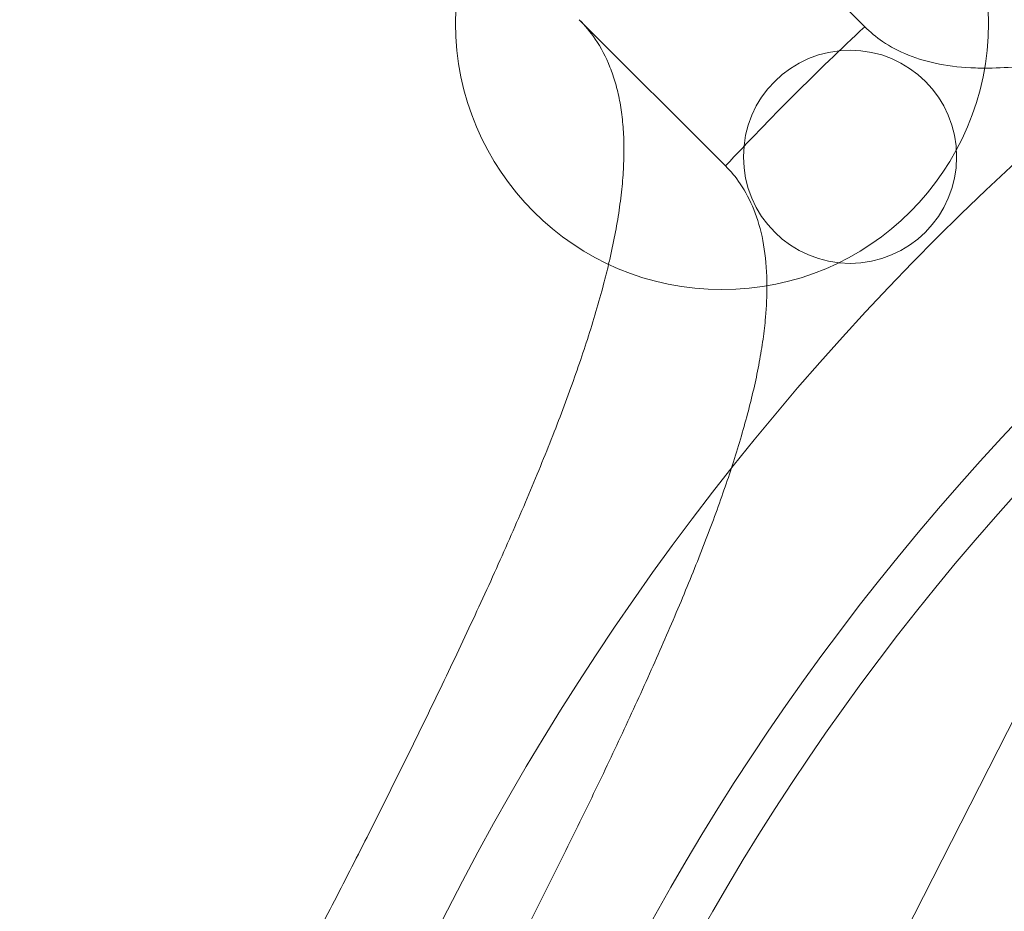
# Model space of a CAD drawing. Units: millimetres. Extents: x 264899 to 291084, y -28394 to -20246.
# Drawn here: x 266516 to 266916, y -23532 to -23170 of the extents above; entities that cross this region are included whole.
import ezdxf

# ---------------------------------------------------------------- set-up
doc = ezdxf.new("R2010")
doc.units = ezdxf.units.MM

# ---------------------------------------------------------------- blocks, each defined once
blk = doc.blocks.new('A$C218C09FC')
at = {"color": 0, "linetype": 'Continuous', "lineweight": 0}
for p, q in [((125565.49, -9406.64), (125624.92, -9466.07)), ((125568.35, -9522.64), (125508.92, -9463.21)), ((125740.86, -9638.57), (125472.38, -10165.48))]:
    blk.add_line(p, q, dxfattribs=at)
for centre, radius in [((125566.92, -9464.64), 108.25), ((125618.94, -9518.9), 43.3)]:
    blk.add_circle(centre, radius, dxfattribs=at)
for centre, radius, start, end in [((126417.45, -10315.17), 1079.47, 45, 225), ((126417.45, -10315.17), 1004.14, 45, 225), ((126417.45, -10315.17), 984.46, 45, 225), ((126417.46, -10315.17), 1161.51, 133.02645, 136.97355), ((126417.46, -10315.17), 1079.47, 225, 45)]:
    blk.add_arc(centre, radius, start, end, dxfattribs=at)
for points, knots in [([(125673.62, -9482.9), (125677.71, -9482.91), (125681.98, -9482.72), (125689.32, -9482.07), (125692.3, -9481.73), (125698.38, -9480.88), (125701.49, -9480.37), (125707.83, -9479.2), (125711.06, -9478.53), (125717.62, -9477.05), (125720.96, -9476.24), (125727.73, -9474.47), (125731.16, -9473.52), (125738.09, -9471.49), (125741.59, -9470.41), (125751.75, -9467.16), (125758.71, -9464.77), (125773.19, -9459.48), (125780.72, -9456.58), (125796.27, -9450.34), (125804.28, -9446.99), (125820.69, -9439.92), (125829.09, -9436.2), (125846.13, -9428.46), (125854.79, -9424.44), (125872.24, -9416.19), (125881.03, -9411.97), (125898.6, -9403.42), (125907.39, -9399.08), (125924.78, -9390.4), (125933.4, -9386.06), (125950.31, -9377.44), (125958.89, -9373.03), (125976.14, -9364.05), (125984.8, -9359.5), (126002.05, -9350.31), (126010.64, -9345.68), (126027.56, -9336.4), (126035.9, -9331.76), (126052.18, -9322.52), (126060.13, -9317.92), (126075.5, -9308.8), (126082.92, -9304.29), (126097.11, -9295.38), (126103.88, -9290.99), (126116.67, -9282.38), (126122.69, -9278.16), (126131.29, -9271.85), (126134.22, -9269.65), (126139.94, -9265.23), (126142.73, -9263.02), (126148.13, -9258.58), (126150.75, -9256.36), (126155.81, -9251.92), (126158.25, -9249.7), (126162.92, -9245.26), (126165.16, -9243.04), (126169.42, -9238.62), (126171.45, -9236.41), (126176.29, -9230.85), (126178.96, -9227.51), (126181.35, -9224.2)], [247.758136, 247.758136, 247.758136, 247.758136, 271.758577, 271.758577, 287.460248, 287.460248, 303.16192, 303.16192, 318.863592, 318.863592, 334.565263, 334.565263, 350.266935, 350.266935, 365.968606, 365.968606, 395.424982, 395.424982, 424.881357, 424.881357, 454.337732, 454.337732, 483.794107, 483.794107, 513.250482, 513.250482, 542.706857, 542.706857, 572.163232, 572.163232, 601.619607, 601.619607, 631.075982, 631.075982, 660.532357, 660.532357, 689.988732, 689.988732, 719.445107, 719.445107, 748.901482, 748.901482, 778.357857, 778.357857, 807.814232, 807.814232, 837.270607, 837.270607, 852.972278, 852.972278, 868.67395, 868.67395, 884.375622, 884.375622, 900.077293, 900.077293, 915.778965, 915.778965, 931.480636, 931.480636, 955.481077, 955.481077, 955.481077, 955.481077]), ([(125508.92, -9463.21), (125511.29, -9465.57), (125513.48, -9468.21), (125517.75, -9474.53), (125519.75, -9478.32), (125522.24, -9484.56), (125522.98, -9486.74), (125524.29, -9491.28), (125524.85, -9493.64), (125525.79, -9498.55), (125526.17, -9501.1), (125526.73, -9506.37), (125526.92, -9509.09), (125527.1, -9514.71), (125527.1, -9517.6), (125526.9, -9523.56), (125526.71, -9526.62), (125526.15, -9532.89), (125525.77, -9536.1), (125524.84, -9542.67), (125524.28, -9546.03), (125523, -9552.87), (125522.28, -9556.36), (125521.27, -9560.8), (125521.06, -9561.69), (125520.85, -9562.59)], [1288.567438, 1288.567438, 1288.567438, 1288.567438, 1317.541949, 1317.541949, 1351.461358, 1351.461358, 1368.421062, 1368.421062, 1385.380766, 1385.380766, 1402.34047, 1402.34047, 1419.300175, 1419.300175, 1436.259879, 1436.259879, 1453.219583, 1453.219583, 1470.179287, 1470.179287, 1487.138992, 1487.138992, 1504.098696, 1504.098696, 1508.367156, 1508.367156, 1508.367156, 1508.367156]), ([(125624.92, -9466.07), (125627.09, -9468.23), (125629.49, -9470.24), (125635.31, -9474.18), (125638.81, -9476.05), (125646.51, -9479.13), (125650.72, -9480.36), (125659.8, -9482.12), (125664.69, -9482.65), (125671.11, -9482.87), (125672.36, -9482.9), (125673.62, -9482.9)], [119.646683, 119.646683, 119.646683, 119.646683, 146.145204, 146.145204, 177.548547, 177.548547, 208.95189, 208.95189, 240.355234, 240.355234, 247.758136, 247.758136, 247.758136, 247.758136]), ([(125585.18, -9571.33), (125585.18, -9570.07), (125585.16, -9568.83), (125584.93, -9562.4), (125584.4, -9557.52), (125582.64, -9548.43), (125581.42, -9544.23), (125578.33, -9536.52), (125576.47, -9533.02), (125572.52, -9527.21), (125570.52, -9524.8), (125568.35, -9522.64)], [840.739216, 840.739216, 840.739216, 840.739216, 848.142119, 848.142119, 879.545462, 879.545462, 910.948805, 910.948805, 942.352149, 942.352149, 968.85067, 968.85067, 968.85067, 968.85067]), ([(125520.85, -9562.59), (125520.21, -9565.26), (125519.54, -9567.97), (125517.86, -9574.35), (125516.82, -9578.06), (125514.62, -9585.54), (125513.45, -9589.32), (125511.07, -9596.72), (125509.84, -9600.38), (125507.25, -9607.88), (125505.88, -9611.72), (125503.02, -9619.54), (125501.51, -9623.53), (125498.38, -9631.65), (125496.75, -9635.78), (125491.67, -9648.37), (125488.04, -9657.03), (125480.38, -9674.75), (125476.35, -9683.82), (125467.97, -9702.23), (125463.61, -9711.58), (125456.92, -9725.72), (125454.67, -9730.45), (125450.11, -9739.93), (125447.81, -9744.67), (125443.18, -9754.17), (125440.86, -9758.91), (125436.18, -9768.38), (125433.84, -9773.1), (125429.15, -9782.5), (125426.8, -9787.18), (125422.11, -9796.47), (125419.78, -9801.08), (125415.12, -9810.21), (125412.77, -9814.81), (125408.01, -9824.06), (125405.6, -9828.71), (125400.76, -9838.03), (125398.31, -9842.7), (125393.4, -9852.05), (125390.93, -9856.72), (125385.97, -9866.04), (125383.48, -9870.69), (125378.49, -9879.95), (125375.99, -9884.56), (125368.48, -9898.28), (125363.48, -9907.3), (125353.51, -9924.9), (125348.55, -9933.49), (125338.71, -9950.11), (125333.84, -9958.13), (125326.64, -9969.64), (125324.25, -9973.39), (125319.52, -9980.7), (125317.18, -9984.26), (125312.54, -9991.18), (125310.24, -9994.53), (125305.7, -10001.04), (125303.45, -10004.18), (125298.87, -10010.46), (125296.5, -10013.63), (125291.74, -10019.81), (125289.35, -10022.82), (125285.17, -10027.93), (125283.38, -10030.07), (125281.59, -10032.16)], [1508.367156, 1508.367156, 1508.367156, 1508.367156, 1521.0584, 1521.0584, 1538.018104, 1538.018104, 1554.977809, 1554.977809, 1570.893155, 1570.893155, 1586.808502, 1586.808502, 1602.723849, 1602.723849, 1618.639195, 1618.639195, 1650.469889, 1650.469889, 1682.300582, 1682.300582, 1714.131275, 1714.131275, 1730.046622, 1730.046622, 1745.961969, 1745.961969, 1761.877315, 1761.877315, 1777.792662, 1777.792662, 1793.708008, 1793.708008, 1809.623355, 1809.623355, 1825.538702, 1825.538702, 1841.454048, 1841.454048, 1857.369395, 1857.369395, 1873.284742, 1873.284742, 1889.200088, 1889.200088, 1905.115435, 1905.115435, 1936.946128, 1936.946128, 1968.776822, 1968.776822, 2000.607515, 2000.607515, 2016.522862, 2016.522862, 2032.438208, 2032.438208, 2048.353555, 2048.353555, 2064.268902, 2064.268902, 2081.228606, 2081.228606, 2098.18831, 2098.18831, 2110.879554, 2110.879554, 2110.879554, 2110.879554]), ([(125326.48, -10079.07), (125329.8, -10076.67), (125333.14, -10074.01), (125338.7, -10069.17), (125340.9, -10067.14), (125345.33, -10062.88), (125347.54, -10060.64), (125351.98, -10055.96), (125354.2, -10053.53), (125358.64, -10048.47), (125360.87, -10045.85), (125365.3, -10040.44), (125367.52, -10037.66), (125371.93, -10031.94), (125374.13, -10029.01), (125380.44, -10020.4), (125384.66, -10014.38), (125393.27, -10001.59), (125397.66, -9994.82), (125406.57, -9980.63), (125411.09, -9973.21), (125420.21, -9957.85), (125424.81, -9949.9), (125434.05, -9933.62), (125438.69, -9925.28), (125447.96, -9908.35), (125452.59, -9899.77), (125461.78, -9882.52), (125466.34, -9873.85), (125475.31, -9856.6), (125479.73, -9848.02), (125488.34, -9831.12), (125492.69, -9822.5), (125501.37, -9805.1), (125505.7, -9796.32), (125514.26, -9778.75), (125518.48, -9769.96), (125526.72, -9752.51), (125530.74, -9743.85), (125538.48, -9726.81), (125542.21, -9718.41), (125549.28, -9702), (125552.62, -9693.98), (125558.87, -9678.44), (125561.76, -9670.91), (125567.05, -9656.42), (125569.44, -9649.47), (125572.7, -9639.31), (125573.77, -9635.81), (125575.8, -9628.87), (125576.75, -9625.44), (125578.52, -9618.68), (125579.33, -9615.34), (125580.81, -9608.77), (125581.48, -9605.54), (125582.65, -9599.21), (125583.16, -9596.1), (125584.01, -9590.01), (125584.35, -9587.04), (125585, -9579.69), (125585.2, -9575.42), (125585.18, -9571.33)], [133.016275, 133.016275, 133.016275, 133.016275, 157.016716, 157.016716, 172.718388, 172.718388, 188.420059, 188.420059, 204.121731, 204.121731, 219.823403, 219.823403, 235.525074, 235.525074, 251.226746, 251.226746, 280.683121, 280.683121, 310.139496, 310.139496, 339.595871, 339.595871, 369.052246, 369.052246, 398.508621, 398.508621, 427.964996, 427.964996, 457.421371, 457.421371, 486.877746, 486.877746, 516.334121, 516.334121, 545.790496, 545.790496, 575.246871, 575.246871, 604.703246, 604.703246, 634.159621, 634.159621, 663.615996, 663.615996, 693.072371, 693.072371, 722.528746, 722.528746, 738.230418, 738.230418, 753.932089, 753.932089, 769.633761, 769.633761, 785.335432, 785.335432, 801.037104, 801.037104, 816.738776, 816.738776, 840.739216, 840.739216, 840.739216, 840.739216])]:
    blk.add_open_spline(points, degree=3, knots=knots, dxfattribs=at)

msp = doc.modelspace()

# ---------------------------------------------------------------- block references
msp.add_blockref('A$C218C09FC', (141234.75, -13706.56))

doc.saveas('drawing.dxf')
